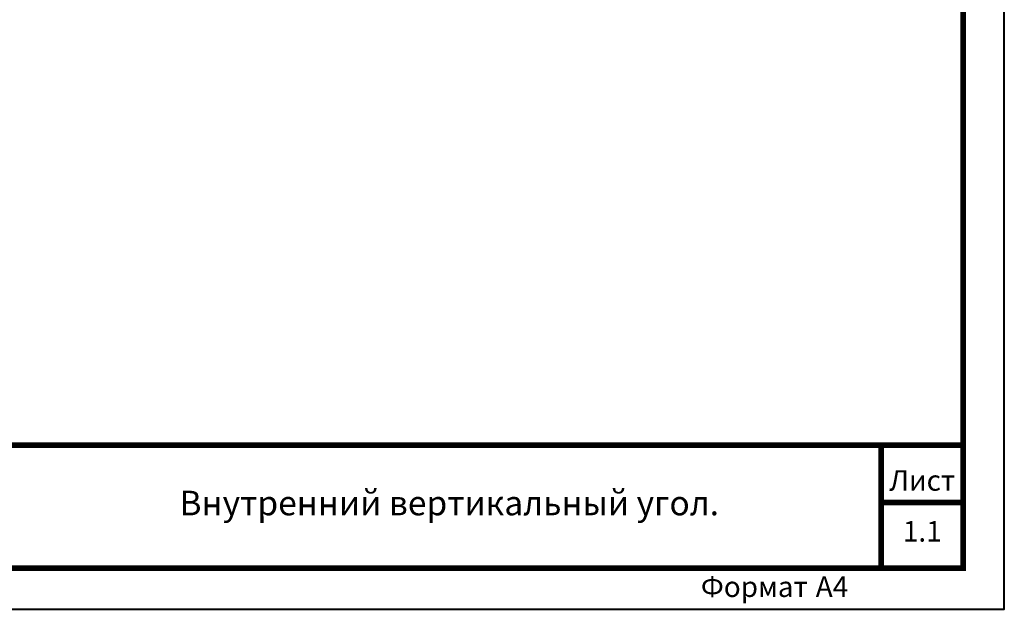
# Model space of a CAD drawing. Units: millimetres. Extents: x -115928 to 43081, y -15870 to 2974.
# Drawn here: x 5757 to 6958, y -3170 to -2452 of the extents above; entities that cross this region are included whole.
import ezdxf
from ezdxf.enums import TextEntityAlignment as Align

# ---------------------------------------------------------------- set-up
doc = ezdxf.new("R2010")
doc.units = ezdxf.units.MM
doc.layers.get('0').update_dxf_attribs({"lineweight": 30})
doc.layers.add('TN-ТАБЛИЦЫ', color=7, linetype='Continuous', lineweight=40, true_color=0x000000)
doc.styles.add('TN-Текст', font='isocpeur.ttf')

# ---------------------------------------------------------------- blocks, each defined once
blk = doc.blocks.new('*U11')
blk.add_lwpolyline([(0, 0), (210, 0), (210, 297), (0, 297)], close=True)
at = {"const_width": 0.7}
for points in [[(20, 5), (205, 5), (205, 292), (20, 292)], [(20, 20), (20, 5), (205, 5), (205, 20)]]:
    blk.add_lwpolyline(points, close=True, dxfattribs=at)
for points in [[(195, 20), (195, 5)], [(195, 13), (205, 13)]]:
    blk.add_lwpolyline(points, dxfattribs=at)
at = {"color": 0, "style": 'TN-Текст'}
blk.add_text('Лист', height=2.5, dxfattribs=at).set_placement((200, 13.67), align=Align.BOTTOM_CENTER)
blk.add_text('Формат', height=2.5, dxfattribs=at).set_placement((173, 1.5))
at = {"color": 0, "style": 'TN-Текст', "flags": 8}
for tag, p, height in [('ФОРМА6_001', (131.78, 11.28), 3.5), ('ФОРМАТ', (187, 1.5), 2.5)]:
    blk.add_attdef(tag, p, '', height=height, dxfattribs=at)
blk.add_attdef('ЛИСТ__', text='', height=2.5, dxfattribs=at).set_placement((200, 9.5), align=Align.MIDDLE_CENTER)

msp = doc.modelspace()

# ---------------------------------------------------------------- block references
at = {"layer": 'TN-ТАБЛИЦЫ', "color": 7}
ref = msp.add_blockref('*U11', (4857.9, -3170), dxfattribs=dict(at, xscale=10, yscale=10, zscale=10))
ref.add_attrib('ФОРМАТ', 'А4', (6727.9, -3155), dxfattribs={"layer": '0', "color": 0, "height": 25, "style": 'TN-Текст'})
ref.add_attrib('ФОРМА6_001', 'Внутренний вертикальный угол.', (5951.9, -3055.5), dxfattribs={"layer": '0', "color": 0, "height": 30, "style": 'TN-Текст'})
ref.add_attrib('ЛИСТ__', '1.1', dxfattribs={"layer": '0', "color": 0, "height": 25, "style": 'TN-Текст'}).set_placement((6857.9, -3075), align=Align.MIDDLE_CENTER)

doc.saveas('drawing.dxf')
